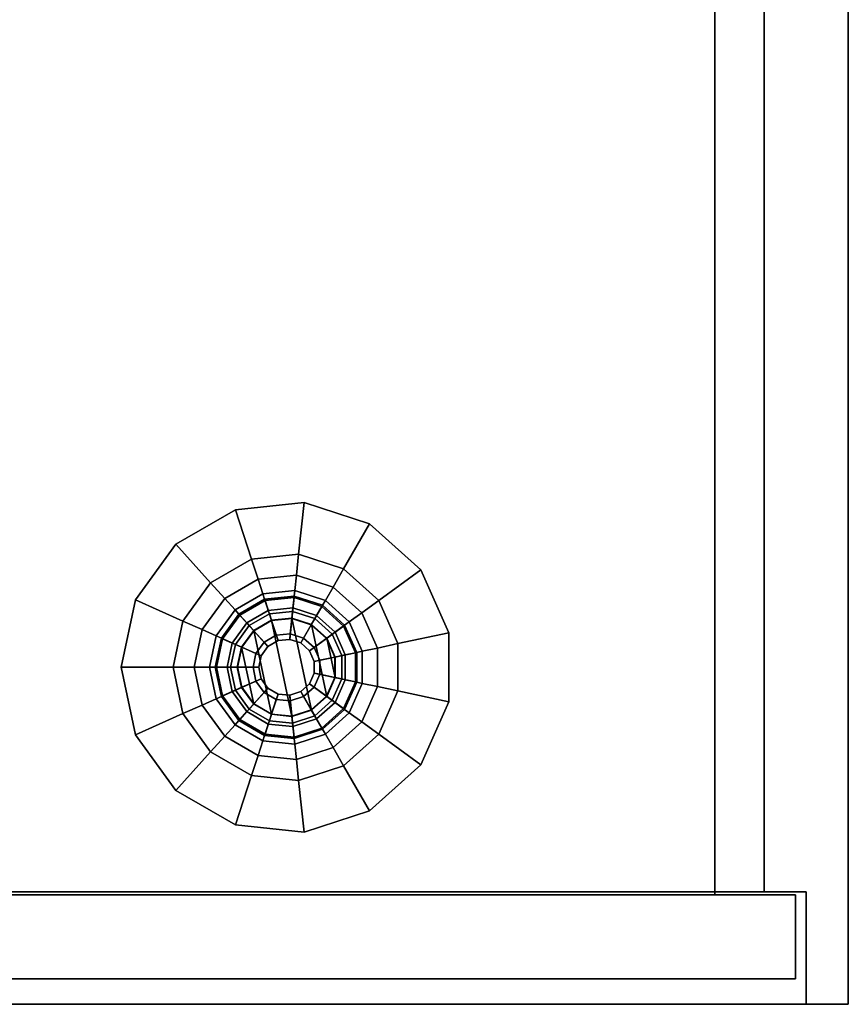
# Model space of a CAD drawing. Units: inches. Extents: x 0 to 34, y -19.5 to 0.
# Drawn here: x 26.6 to 33.9, y -18.5 to -9.7 of the extents above; entities that cross this region are included whole.
import ezdxf

# ---------------------------------------------------------------- set-up
doc = ezdxf.new("R2010")
doc.units = ezdxf.units.IN
doc.header["$MEASUREMENT"] = 0
for name, color, linetype in [('STORAGE-BASE', 4, 'Continuous'), ('STORAGE-CASE', 4, 'Continuous'), ('STORAGE-GLIDE', 4, 'Continuous')]:
    doc.layers.add(name, color=color, linetype=linetype)

msp = doc.modelspace()

# ---------------------------------------------------------------- linework, layer by layer
at = {"layer": 'STORAGE-BASE'}
for points in [[(28.4892, -14.0972, 7.25), (28.4892, -14.0972, 7), (27.958, -14.4039, 7), (27.958, -14.4039, 7.25)], [(28.6321, -14.5371, 7), (28.2675, -14.7476, 7), (27.958, -14.4039, 7), (28.4892, -14.0972, 7)], [(29.0992, -14.0331, 7.25), (29.0992, -14.0331, 7), (28.4892, -14.0972, 7), (28.4892, -14.0972, 7.25)], [(29.0508, -14.493, 7), (28.6321, -14.5371, 7), (28.4892, -14.0972, 7), (29.0992, -14.0331, 7)], [(29.4512, -14.6231, 7), (29.0508, -14.493, 7), (29.0992, -14.0331, 7), (29.6825, -14.2226, 7)], [(29.6825, -14.2226, 7.25), (29.6825, -14.2226, 7), (29.0992, -14.0331, 7), (29.0992, -14.0331, 7.25)], [(29.7641, -14.9049, 7), (29.4512, -14.6231, 7), (29.6825, -14.2226, 7), (30.1383, -14.633, 7)], [(30.1383, -14.633, 7.25), (30.1383, -14.633, 7), (29.6825, -14.2226, 7), (29.6825, -14.2226, 7.25)], [(27.958, -14.4039, 7.25), (27.958, -14.4039, 7), (27.5975, -14.9001, 7), (27.5975, -14.9001, 7.25)], [(28.2675, -14.7476, 7), (28.02, -15.0882, 7), (27.5975, -14.9001, 7), (27.958, -14.4039, 7)], [(28.6321, -14.5371, 7), (28.6901, -14.7154, 6.9498), (28.393, -14.8869, 6.9498), (28.2675, -14.7476, 7)], [(29.0508, -14.493, 7), (29.0312, -14.6795, 6.9498), (28.6901, -14.7154, 6.9498), (28.6321, -14.5371, 7)], [(29.4512, -14.6231, 7), (29.3575, -14.7855, 6.9498), (29.0312, -14.6795, 6.9498), (29.0508, -14.493, 7)], [(29.7641, -14.9049, 7), (29.6124, -15.0151, 6.9498), (29.3575, -14.7855, 6.9498), (29.4512, -14.6231, 7)], [(29.9354, -15.2895, 7), (29.7641, -14.9049, 7), (30.1383, -14.633, 7), (30.3878, -15.1933, 7)], [(30.3878, -15.1933, 7.25), (30.3878, -15.1933, 7), (30.1383, -14.633, 7), (30.1383, -14.633, 7.25)], [(28.6901, -14.7154, 6.9498), (28.7325, -14.8459, 6.8125), (28.4848, -14.9889, 6.8125), (28.393, -14.8869, 6.9498)], [(29.0312, -14.6795, 6.9498), (29.0169, -14.816, 6.8125), (28.7325, -14.8459, 6.8125), (28.6901, -14.7154, 6.9498)], [(29.3575, -14.7855, 6.9498), (29.2889, -14.9044, 6.8125), (29.0169, -14.816, 6.8125), (29.0312, -14.6795, 6.9498)], [(28.2675, -14.7476, 7), (28.393, -14.8869, 6.9498), (28.1913, -15.1644, 6.9498), (28.02, -15.0882, 7)], [(29.6124, -15.0151, 6.9498), (29.5014, -15.0958, 6.8125), (29.2889, -14.9044, 6.8125), (29.3575, -14.7855, 6.9498)], [(27.5975, -14.9001, 7.25), (27.5975, -14.9001, 7), (27.47, -15.5, 7), (27.47, -15.5, 7.25)], [(28.02, -15.0882, 7), (27.9325, -15.5, 7), (27.47, -15.5, 7), (27.5975, -14.9001, 7)], [(28.393, -14.8869, 6.9498), (28.4848, -14.9889, 6.8125), (28.3167, -15.2203, 6.8125), (28.1913, -15.1644, 6.9498)], [(28.7325, -14.8459, 6.8125), (28.748, -14.8937, 6.625), (28.5184, -15.0262, 6.625), (28.4848, -14.9889, 6.8125)], [(28.8677, -15.2622, 0.75), (28.7777, -15.3142, 0.75), (28.5184, -15.0262, 6.625), (28.748, -14.8937, 6.625)], [(29.0169, -14.816, 6.8125), (29.0116, -14.866, 6.625), (28.748, -14.8937, 6.625), (28.7325, -14.8459, 6.8125)], [(28.9711, -15.2514, 0.75), (28.8677, -15.2622, 0.75), (28.748, -14.8937, 6.625), (29.0116, -14.866, 6.625)], [(28.8098, -15.0839, 0.4252), (28.9907, -15.0649, 0.4252), (29.0103, -14.8784, 0.375), (28.7519, -14.9056, 0.375)], [(29.0103, -14.8784, 0.25), (28.7519, -14.9056, 0.25), (28.7519, -14.9056, 0.375), (29.0103, -14.8784, 0.375)], [(29.0103, -14.8784, 0.25), (29.0005, -14.9717, 0.25), (28.7808, -14.9948, 0.25), (28.7519, -14.9056, 0.25)], [(29.07, -15.2835, 0.75), (28.9711, -15.2514, 0.75), (29.0116, -14.866, 6.625), (29.2637, -14.9479, 6.625)], [(28.9907, -15.0649, 0.4252), (29.1637, -15.1211, 0.4252), (29.2575, -14.9587, 0.375), (29.0103, -14.8784, 0.375)], [(29.2575, -14.9587, 0.25), (29.2106, -15.0399, 0.25), (29.0005, -14.9717, 0.25), (29.0103, -14.8784, 0.25)], [(29.2575, -14.9587, 0.25), (29.0103, -14.8784, 0.25), (29.0103, -14.8784, 0.375), (29.2575, -14.9587, 0.375)], [(29.2889, -14.9044, 6.8125), (29.2637, -14.9479, 6.625), (29.0116, -14.866, 6.625), (29.0169, -14.816, 6.8125)], [(28.6523, -15.1749, 0.4252), (28.8098, -15.0839, 0.4252), (28.7519, -14.9056, 0.375), (28.5268, -15.0355, 0.375)], [(28.7519, -14.9056, 0.25), (28.5268, -15.0355, 0.25), (28.5268, -15.0355, 0.375), (28.7519, -14.9056, 0.375)], [(28.7519, -14.9056, 0.25), (28.7808, -14.9948, 0.25), (28.5895, -15.1052, 0.25), (28.5268, -15.0355, 0.25)], [(29.1473, -15.3531, 0.75), (29.07, -15.2835, 0.75), (29.2637, -14.9479, 6.625), (29.4607, -15.1253, 6.625)], [(29.1637, -15.1211, 0.4252), (29.2989, -15.2428, 0.4252), (29.4506, -15.1326, 0.375), (29.2575, -14.9587, 0.375)], [(29.4506, -15.1326, 0.25), (29.3748, -15.1877, 0.25), (29.2106, -15.0399, 0.25), (29.2575, -14.9587, 0.25)], [(29.4506, -15.1326, 0.25), (29.2575, -14.9587, 0.25), (29.2575, -14.9587, 0.375), (29.4506, -15.1326, 0.375)], [(29.5014, -15.0958, 6.8125), (29.4607, -15.1253, 6.625), (29.2637, -14.9479, 6.625), (29.2889, -14.9044, 6.8125)], [(29.9354, -15.2895, 7), (29.752, -15.3285, 6.9498), (29.6124, -15.0151, 6.9498), (29.7641, -14.9049, 7)], [(28.4848, -14.9889, 6.8125), (28.5184, -15.0262, 6.625), (28.3626, -15.2407, 6.625), (28.3167, -15.2203, 6.8125)], [(28.7777, -15.3142, 0.75), (28.7166, -15.3983, 0.75), (28.3626, -15.2407, 6.625), (28.5184, -15.0262, 6.625)], [(28.5453, -15.3221, 0.4252), (28.6523, -15.1749, 0.4252), (28.5268, -15.0355, 0.375), (28.374, -15.2458, 0.375)], [(28.5268, -15.0355, 0.25), (28.374, -15.2458, 0.25), (28.374, -15.2458, 0.375), (28.5268, -15.0355, 0.375)], [(28.5268, -15.0355, 0.25), (28.5895, -15.1052, 0.25), (28.4597, -15.2839, 0.25), (28.374, -15.2458, 0.25)], [(28.8522, -15.2145, 0.5625), (28.9764, -15.2014, 0.5625), (28.9907, -15.0649, 0.4252), (28.8098, -15.0839, 0.4252)], [(28.9764, -15.2014, 0.5625), (29.0951, -15.24, 0.5625), (29.1637, -15.1211, 0.4252), (28.9907, -15.0649, 0.4252)], [(29.752, -15.3285, 6.9498), (29.6177, -15.357, 6.8125), (29.5014, -15.0958, 6.8125), (29.6124, -15.0151, 6.9498)], [(28.02, -15.0882, 7), (28.1913, -15.1644, 6.9498), (28.12, -15.5, 6.9498), (27.9325, -15.5, 7)], [(28.7441, -15.2769, 0.5625), (28.8522, -15.2145, 0.5625), (28.8098, -15.0839, 0.4252), (28.6523, -15.1749, 0.4252)], [(29.0951, -15.24, 0.5625), (29.1879, -15.3235, 0.5625), (29.2989, -15.2428, 0.4252), (29.1637, -15.1211, 0.4252)], [(29.1895, -15.448, 0.75), (29.1473, -15.3531, 0.75), (29.4607, -15.1253, 6.625), (29.5686, -15.3675, 6.625)], [(29.2989, -15.2428, 0.4252), (29.3729, -15.409, 0.4252), (29.5563, -15.3701, 0.375), (29.4506, -15.1326, 0.375)], [(29.5563, -15.3701, 0.25), (29.4646, -15.3895, 0.25), (29.3748, -15.1877, 0.25), (29.4506, -15.1326, 0.25)], [(29.5563, -15.3701, 0.25), (29.4506, -15.1326, 0.25), (29.4506, -15.1326, 0.375), (29.5563, -15.3701, 0.375)], [(29.6177, -15.357, 6.8125), (29.5686, -15.3675, 6.625), (29.4607, -15.1253, 6.625), (29.5014, -15.0958, 6.8125)], [(28.1913, -15.1644, 6.9498), (28.3167, -15.2203, 6.8125), (28.2573, -15.5, 6.8125), (28.12, -15.5, 6.9498)], [(28.3167, -15.2203, 6.8125), (28.3626, -15.2407, 6.625), (28.3075, -15.5, 6.625), (28.2573, -15.5, 6.8125)], [(28.7166, -15.3983, 0.75), (28.695, -15.5, 0.75), (28.3075, -15.5, 6.625), (28.3626, -15.2407, 6.625)], [(28.5075, -15.5, 0.4252), (28.5453, -15.3221, 0.4252), (28.374, -15.2458, 0.375), (28.32, -15.5, 0.375)], [(28.374, -15.2458, 0.25), (28.32, -15.5, 0.25), (28.32, -15.5, 0.375), (28.374, -15.2458, 0.375)], [(28.374, -15.2458, 0.25), (28.4597, -15.2839, 0.25), (28.4137, -15.5, 0.25), (28.32, -15.5, 0.25)], [(28.6707, -15.3779, 0.5625), (28.7441, -15.2769, 0.5625), (28.6523, -15.1749, 0.4252), (28.5453, -15.3221, 0.4252)], [(28.7777, -15.3142, 0.75), (28.8677, -15.2622, 0.75), (28.8522, -15.2145, 0.5625), (28.7441, -15.2769, 0.5625)], [(28.8677, -15.2622, 0.75), (28.9711, -15.2514, 0.75), (28.9764, -15.2014, 0.5625), (28.8522, -15.2145, 0.5625)], [(28.9711, -15.2514, 0.75), (29.07, -15.2835, 0.75), (29.0951, -15.24, 0.5625), (28.9764, -15.2014, 0.5625)], [(29.07, -15.2835, 0.75), (29.1473, -15.3531, 0.75), (29.1879, -15.3235, 0.5625), (29.0951, -15.24, 0.5625)], [(29.1879, -15.3235, 0.5625), (29.2387, -15.4376, 0.5625), (29.3729, -15.409, 0.4252), (29.2989, -15.2428, 0.4252)], [(29.9354, -15.7105, 7), (29.9354, -15.2895, 7), (30.3878, -15.1933, 7), (30.3878, -15.8067, 7)], [(30.3878, -15.8067, 7.25), (30.3878, -15.8067, 7), (30.3878, -15.1933, 7), (30.3878, -15.1933, 7.25)], [(28.6448, -15.5, 0.5625), (28.6707, -15.3779, 0.5625), (28.5453, -15.3221, 0.4252), (28.5075, -15.5, 0.4252)], [(28.7166, -15.3983, 0.75), (28.7777, -15.3142, 0.75), (28.7441, -15.2769, 0.5625), (28.6707, -15.3779, 0.5625)], [(29.1473, -15.3531, 0.75), (29.1895, -15.448, 0.75), (29.2387, -15.4376, 0.5625), (29.1879, -15.3235, 0.5625)], [(29.752, -15.6715, 6.9498), (29.6177, -15.643, 6.8125), (29.6177, -15.357, 6.8125), (29.752, -15.3285, 6.9498)], [(29.9354, -15.7105, 7), (29.752, -15.6715, 6.9498), (29.752, -15.3285, 6.9498), (29.9354, -15.2895, 7)], [(28.695, -15.5, 0.75), (28.7166, -15.3983, 0.75), (28.6707, -15.3779, 0.5625), (28.6448, -15.5, 0.5625)], [(29.1895, -15.552, 0.75), (29.1895, -15.448, 0.75), (29.5686, -15.3675, 6.625), (29.5686, -15.6325, 6.625)], [(29.2387, -15.4376, 0.5625), (29.2387, -15.5624, 0.5625), (29.3729, -15.591, 0.4252), (29.3729, -15.409, 0.4252)], [(29.3729, -15.409, 0.4252), (29.3729, -15.591, 0.4252), (29.5563, -15.6299, 0.375), (29.5563, -15.3701, 0.375)], [(29.5563, -15.6299, 0.25), (29.4646, -15.6105, 0.25), (29.4646, -15.3895, 0.25), (29.5563, -15.3701, 0.25)], [(29.5563, -15.6299, 0.25), (29.5563, -15.3701, 0.25), (29.5563, -15.3701, 0.375), (29.5563, -15.6299, 0.375)], [(29.6177, -15.643, 6.8125), (29.5686, -15.6325, 6.625), (29.5686, -15.3675, 6.625), (29.6177, -15.357, 6.8125)], [(27.47, -15.5, 7.25), (27.47, -15.5, 7), (27.5975, -16.0999, 7), (27.5975, -16.0999, 7.25)], [(27.9325, -15.5, 7), (28.02, -15.9118, 7), (27.5975, -16.0999, 7), (27.47, -15.5, 7)], [(27.9325, -15.5, 7), (28.12, -15.5, 6.9498), (28.1913, -15.8356, 6.9498), (28.02, -15.9118, 7)], [(28.12, -15.5, 6.9498), (28.2573, -15.5, 6.8125), (28.3167, -15.7797, 6.8125), (28.1913, -15.8356, 6.9498)], [(28.2573, -15.5, 6.8125), (28.3075, -15.5, 6.625), (28.3626, -15.7593, 6.625), (28.3167, -15.7797, 6.8125)], [(28.695, -15.5, 0.75), (28.7166, -15.6017, 0.75), (28.3626, -15.7593, 6.625), (28.3075, -15.5, 6.625)], [(28.5453, -15.6779, 0.4252), (28.5075, -15.5, 0.4252), (28.32, -15.5, 0.375), (28.374, -15.7542, 0.375)], [(28.32, -15.5, 0.25), (28.374, -15.7542, 0.25), (28.374, -15.7542, 0.375), (28.32, -15.5, 0.375)], [(28.32, -15.5, 0.25), (28.4137, -15.5, 0.25), (28.4597, -15.7161, 0.25), (28.374, -15.7542, 0.25)], [(28.6707, -15.6221, 0.5625), (28.6448, -15.5, 0.5625), (28.5075, -15.5, 0.4252), (28.5453, -15.6779, 0.4252)], [(28.7166, -15.6017, 0.75), (28.695, -15.5, 0.75), (28.6448, -15.5, 0.5625), (28.6707, -15.6221, 0.5625)], [(29.1895, -15.448, 0.75), (29.1895, -15.552, 0.75), (29.2387, -15.5624, 0.5625), (29.2387, -15.4376, 0.5625)], [(28.7166, -15.6017, 0.75), (28.7777, -15.6858, 0.75), (28.5184, -15.9738, 6.625), (28.3626, -15.7593, 6.625)], [(28.7777, -15.6858, 0.75), (28.7166, -15.6017, 0.75), (28.6707, -15.6221, 0.5625), (28.7441, -15.7231, 0.5625)], [(29.1473, -15.6469, 0.75), (29.1895, -15.552, 0.75), (29.5686, -15.6325, 6.625), (29.4607, -15.8747, 6.625)], [(29.1895, -15.552, 0.75), (29.1473, -15.6469, 0.75), (29.1879, -15.6765, 0.5625), (29.2387, -15.5624, 0.5625)], [(29.2387, -15.5624, 0.5625), (29.1879, -15.6765, 0.5625), (29.2989, -15.7572, 0.4252), (29.3729, -15.591, 0.4252)], [(29.3729, -15.591, 0.4252), (29.2989, -15.7572, 0.4252), (29.4506, -15.8674, 0.375), (29.5563, -15.6299, 0.375)], [(28.6523, -15.8251, 0.4252), (28.5453, -15.6779, 0.4252), (28.374, -15.7542, 0.375), (28.5268, -15.9645, 0.375)], [(28.7777, -15.6858, 0.75), (28.8677, -15.7378, 0.75), (28.748, -16.1063, 6.625), (28.5184, -15.9738, 6.625)], [(28.7441, -15.7231, 0.5625), (28.6707, -15.6221, 0.5625), (28.5453, -15.6779, 0.4252), (28.6523, -15.8251, 0.4252)], [(28.8677, -15.7378, 0.75), (28.7777, -15.6858, 0.75), (28.7441, -15.7231, 0.5625), (28.8522, -15.7855, 0.5625)], [(29.07, -15.7165, 0.75), (29.1473, -15.6469, 0.75), (29.4607, -15.8747, 6.625), (29.2637, -16.0521, 6.625)], [(29.1473, -15.6469, 0.75), (29.07, -15.7165, 0.75), (29.0951, -15.76, 0.5625), (29.1879, -15.6765, 0.5625)], [(29.1879, -15.6765, 0.5625), (29.0951, -15.76, 0.5625), (29.1637, -15.8789, 0.4252), (29.2989, -15.7572, 0.4252)], [(29.4506, -15.8674, 0.25), (29.3748, -15.8123, 0.25), (29.4646, -15.6105, 0.25), (29.5563, -15.6299, 0.25)], [(29.4506, -15.8674, 0.25), (29.5563, -15.6299, 0.25), (29.5563, -15.6299, 0.375), (29.4506, -15.8674, 0.375)], [(29.5014, -15.9042, 6.8125), (29.4607, -15.8747, 6.625), (29.5686, -15.6325, 6.625), (29.6177, -15.643, 6.8125)], [(29.6124, -15.9849, 6.9498), (29.5014, -15.9042, 6.8125), (29.6177, -15.643, 6.8125), (29.752, -15.6715, 6.9498)], [(29.7641, -16.0951, 7), (29.6124, -15.9849, 6.9498), (29.752, -15.6715, 6.9498), (29.9354, -15.7105, 7)], [(28.3167, -15.7797, 6.8125), (28.3626, -15.7593, 6.625), (28.5184, -15.9738, 6.625), (28.4848, -16.0111, 6.8125)], [(28.374, -15.7542, 0.25), (28.4597, -15.7161, 0.25), (28.5895, -15.8948, 0.25), (28.5268, -15.9645, 0.25)], [(28.374, -15.7542, 0.25), (28.5268, -15.9645, 0.25), (28.5268, -15.9645, 0.375), (28.374, -15.7542, 0.375)], [(28.8522, -15.7855, 0.5625), (28.7441, -15.7231, 0.5625), (28.6523, -15.8251, 0.4252), (28.8098, -15.9161, 0.4252)], [(28.8677, -15.7378, 0.75), (28.9711, -15.7486, 0.75), (29.0116, -16.134, 6.625), (28.748, -16.1063, 6.625)], [(28.9711, -15.7486, 0.75), (28.8677, -15.7378, 0.75), (28.8522, -15.7855, 0.5625), (28.9764, -15.7986, 0.5625)], [(28.9711, -15.7486, 0.75), (29.07, -15.7165, 0.75), (29.2637, -16.0521, 6.625), (29.0116, -16.134, 6.625)], [(29.07, -15.7165, 0.75), (28.9711, -15.7486, 0.75), (28.9764, -15.7986, 0.5625), (29.0951, -15.76, 0.5625)], [(29.0951, -15.76, 0.5625), (28.9764, -15.7986, 0.5625), (28.9907, -15.9351, 0.4252), (29.1637, -15.8789, 0.4252)], [(29.2989, -15.7572, 0.4252), (29.1637, -15.8789, 0.4252), (29.2575, -16.0413, 0.375), (29.4506, -15.8674, 0.375)], [(29.7641, -16.0951, 7), (29.9354, -15.7105, 7), (30.3878, -15.8067, 7), (30.1383, -16.367, 7)], [(28.02, -15.9118, 7), (28.1913, -15.8356, 6.9498), (28.393, -16.1131, 6.9498), (28.2675, -16.2524, 7)], [(28.1913, -15.8356, 6.9498), (28.3167, -15.7797, 6.8125), (28.4848, -16.0111, 6.8125), (28.393, -16.1131, 6.9498)], [(28.8098, -15.9161, 0.4252), (28.6523, -15.8251, 0.4252), (28.5268, -15.9645, 0.375), (28.7519, -16.0944, 0.375)], [(28.9764, -15.7986, 0.5625), (28.8522, -15.7855, 0.5625), (28.8098, -15.9161, 0.4252), (28.9907, -15.9351, 0.4252)], [(29.2575, -16.0413, 0.25), (29.2106, -15.9601, 0.25), (29.3748, -15.8123, 0.25), (29.4506, -15.8674, 0.25)], [(30.1383, -16.367, 7.25), (30.1383, -16.367, 7), (30.3878, -15.8067, 7), (30.3878, -15.8067, 7.25)], [(28.02, -15.9118, 7), (28.2675, -16.2524, 7), (27.958, -16.5961, 7), (27.5975, -16.0999, 7)], [(28.5268, -15.9645, 0.25), (28.5895, -15.8948, 0.25), (28.7808, -16.0052, 0.25), (28.7519, -16.0944, 0.25)], [(28.9907, -15.9351, 0.4252), (28.8098, -15.9161, 0.4252), (28.7519, -16.0944, 0.375), (29.0103, -16.1216, 0.375)], [(29.1637, -15.8789, 0.4252), (28.9907, -15.9351, 0.4252), (29.0103, -16.1216, 0.375), (29.2575, -16.0413, 0.375)], [(29.2575, -16.0413, 0.25), (29.4506, -15.8674, 0.25), (29.4506, -15.8674, 0.375), (29.2575, -16.0413, 0.375)], [(29.2889, -16.0956, 6.8125), (29.2637, -16.0521, 6.625), (29.4607, -15.8747, 6.625), (29.5014, -15.9042, 6.8125)], [(29.3575, -16.2145, 6.9498), (29.2889, -16.0956, 6.8125), (29.5014, -15.9042, 6.8125), (29.6124, -15.9849, 6.9498)], [(28.393, -16.1131, 6.9498), (28.4848, -16.0111, 6.8125), (28.7325, -16.1541, 6.8125), (28.6901, -16.2846, 6.9498)], [(28.4848, -16.0111, 6.8125), (28.5184, -15.9738, 6.625), (28.748, -16.1063, 6.625), (28.7325, -16.1541, 6.8125)], [(28.5268, -15.9645, 0.25), (28.7519, -16.0944, 0.25), (28.7519, -16.0944, 0.375), (28.5268, -15.9645, 0.375)], [(28.7519, -16.0944, 0.25), (28.7808, -16.0052, 0.25), (29.0005, -16.0283, 0.25), (29.0103, -16.1216, 0.25)], [(29.0103, -16.1216, 0.25), (29.0005, -16.0283, 0.25), (29.2106, -15.9601, 0.25), (29.2575, -16.0413, 0.25)], [(29.4512, -16.3769, 7), (29.3575, -16.2145, 6.9498), (29.6124, -15.9849, 6.9498), (29.7641, -16.0951, 7)], [(27.5975, -16.0999, 7.25), (27.5975, -16.0999, 7), (27.958, -16.5961, 7), (27.958, -16.5961, 7.25)], [(28.2675, -16.2524, 7), (28.393, -16.1131, 6.9498), (28.6901, -16.2846, 6.9498), (28.6321, -16.4629, 7)], [(28.7325, -16.1541, 6.8125), (28.748, -16.1063, 6.625), (29.0116, -16.134, 6.625), (29.0169, -16.184, 6.8125)], [(28.7519, -16.0944, 0.25), (29.0103, -16.1216, 0.25), (29.0103, -16.1216, 0.375), (28.7519, -16.0944, 0.375)], [(29.0103, -16.1216, 0.25), (29.2575, -16.0413, 0.25), (29.2575, -16.0413, 0.375), (29.0103, -16.1216, 0.375)], [(29.0169, -16.184, 6.8125), (29.0116, -16.134, 6.625), (29.2637, -16.0521, 6.625), (29.2889, -16.0956, 6.8125)], [(29.0312, -16.3205, 6.9498), (29.0169, -16.184, 6.8125), (29.2889, -16.0956, 6.8125), (29.3575, -16.2145, 6.9498)], [(29.4512, -16.3769, 7), (29.7641, -16.0951, 7), (30.1383, -16.367, 7), (29.6825, -16.7774, 7)], [(28.6901, -16.2846, 6.9498), (28.7325, -16.1541, 6.8125), (29.0169, -16.184, 6.8125), (29.0312, -16.3205, 6.9498)], [(29.0508, -16.507, 7), (29.0312, -16.3205, 6.9498), (29.3575, -16.2145, 6.9498), (29.4512, -16.3769, 7)], [(28.2675, -16.2524, 7), (28.6321, -16.4629, 7), (28.4892, -16.9028, 7), (27.958, -16.5961, 7)], [(28.6321, -16.4629, 7), (28.6901, -16.2846, 6.9498), (29.0312, -16.3205, 6.9498), (29.0508, -16.507, 7)], [(29.0508, -16.507, 7), (29.4512, -16.3769, 7), (29.6825, -16.7774, 7), (29.0992, -16.9669, 7)], [(29.6825, -16.7774, 7.25), (29.6825, -16.7774, 7), (30.1383, -16.367, 7), (30.1383, -16.367, 7.25)], [(28.6321, -16.4629, 7), (29.0508, -16.507, 7), (29.0992, -16.9669, 7), (28.4892, -16.9028, 7)], [(27.958, -16.5961, 7.25), (27.958, -16.5961, 7), (28.4892, -16.9028, 7), (28.4892, -16.9028, 7.25)], [(29.0992, -16.9669, 7.25), (29.0992, -16.9669, 7), (29.6825, -16.7774, 7), (29.6825, -16.7774, 7.25)], [(28.4892, -16.9028, 7.25), (28.4892, -16.9028, 7), (29.0992, -16.9669, 7), (29.0992, -16.9669, 7.25)]]:
    msp.add_3dface(points, dxfattribs=at)
at = {"layer": 'STORAGE-CASE'}
for points in [[(0.055, 0, 7.25), (33.945, 0, 7.25), (33.945, -18.5, 7.25), (0.055, -18.5, 7.25)], [(33.945, 0, 28.88), (0.055, 0, 28.88), (0.055, -18.5, 28.88), (33.945, -18.5, 28.88)], [(33.195, 0, 8.0005), (0.805, 0, 8.0005), (0.805, -17.4988, 8.0005), (33.195, -17.4988, 8.0005)], [(0.805, 0, 28.13), (33.195, 0, 28.13), (33.195, -17.4988, 28.13), (0.805, -17.4988, 28.13)], [(33.195, 0, 28.13), (33.195, 0, 8.0005), (33.195, -17.4988, 8.0005), (33.195, -17.4988, 28.13)], [(33.945, 0, 7.25), (33.945, 0, 28.88), (33.945, -18.5, 28.88), (33.945, -18.5, 7.25)], [(1.2425, -3.3438, 8.4122), (32.7575, -3.3438, 8.4122), (32.7575, -17.5241, 8.4122), (1.2425, -17.5241, 8.4122)], [(1.2425, -3.3438, 15.317), (32.7575, -3.3438, 15.317), (32.7575, -17.5241, 15.317), (1.2425, -17.5241, 15.317)], [(1.2425, -3.3438, 22.1905), (32.7575, -3.3438, 22.1905), (32.7575, -17.5241, 22.1905), (1.2425, -17.5241, 22.1905)], [(32.7575, -3.3438, 14.1635), (32.7575, -17.5241, 14.1635), (32.7575, -17.5241, 8.4122), (32.7575, -3.3438, 8.4122)], [(32.7575, -3.3438, 21.0682), (32.7575, -17.5241, 21.0682), (32.7575, -17.5241, 15.317), (32.7575, -3.3438, 15.317)], [(32.7575, -3.3438, 27.9417), (32.7575, -17.5241, 27.9417), (32.7575, -17.5241, 22.1905), (32.7575, -3.3438, 22.1905)], [(0.43, -17.4988, 7.6255), (33.57, -17.4988, 7.6255), (33.57, -18.5, 7.6255), (0.43, -18.5, 7.6255)], [(33.195, -17.4988, 8.0005), (33.57, -17.4988, 7.6255), (0.43, -17.4988, 7.6255), (0.805, -17.4988, 8.0005)], [(33.57, -17.4988, 28.505), (0.43, -17.4988, 28.505), (0.43, -18.5, 28.505), (33.57, -18.5, 28.505)], [(33.57, -17.4988, 28.505), (33.195, -17.4988, 28.13), (0.805, -17.4988, 28.13), (0.43, -17.4988, 28.505)], [(33.476, -17.5241, 14.554), (33.476, -17.5241, 7.808), (0.524, -17.5241, 7.808), (0.524, -17.5241, 14.554)], [(0.524, -17.5241, 7.808), (33.476, -17.5241, 7.808), (33.476, -18.2741, 7.808), (0.524, -18.2741, 7.808)], [(33.476, -17.5241, 21.4587), (33.476, -17.5241, 14.7127), (0.524, -17.5241, 14.7127), (0.524, -17.5241, 21.4587)], [(0.524, -17.5241, 14.7127), (33.476, -17.5241, 14.7127), (33.476, -18.2741, 14.7127), (0.524, -18.2741, 14.7127)], [(33.476, -17.5241, 14.554), (0.524, -17.5241, 14.554), (0.524, -18.2741, 14.554), (33.476, -18.2741, 14.554)], [(33.476, -17.5241, 21.4587), (0.524, -17.5241, 21.4587), (0.524, -18.2741, 21.4587), (33.476, -18.2741, 21.4587)], [(33.476, -17.5241, 28.3322), (33.476, -17.5241, 21.5862), (0.524, -17.5241, 21.5862), (0.524, -17.5241, 28.3322)], [(0.524, -17.5241, 21.5862), (33.476, -17.5241, 21.5862), (33.476, -18.2741, 21.5862), (0.524, -18.2741, 21.5862)], [(33.476, -17.5241, 28.3322), (0.524, -17.5241, 28.3322), (0.524, -18.2741, 28.3322), (33.476, -18.2741, 28.3322)], [(33.195, -17.4988, 8.0005), (0.805, -17.4988, 8.0005), (0.805, -17.4988, 8.0005), (33.195, -17.4988, 8.0005)], [(33.57, -17.4988, 7.6255), (33.195, -17.4988, 8.0005), (33.195, -17.4988, 28.13), (33.57, -17.4988, 28.505)], [(33.195, -17.4988, 28.13), (33.195, -17.4988, 8.0005), (33.195, -17.4988, 8.0005), (33.195, -17.4988, 28.13)], [(33.476, -17.5241, 14.554), (33.476, -18.2741, 14.554), (33.476, -18.2741, 7.808), (33.476, -17.5241, 7.808)], [(33.476, -17.5241, 21.4587), (33.476, -18.2741, 21.4587), (33.476, -18.2741, 14.7127), (33.476, -17.5241, 14.7127)], [(33.476, -17.5241, 28.3322), (33.476, -18.2741, 28.3322), (33.476, -18.2741, 21.5862), (33.476, -17.5241, 21.5862)], [(33.57, -17.4988, 7.6255), (33.57, -17.4988, 28.505), (33.57, -18.5, 28.505), (33.57, -18.5, 7.6255)], [(0.524, -18.2741, 14.554), (0.524, -18.2741, 7.808), (33.476, -18.2741, 7.808), (33.476, -18.2741, 14.554)], [(0.524, -18.2741, 21.4587), (0.524, -18.2741, 14.7127), (33.476, -18.2741, 14.7127), (33.476, -18.2741, 21.4587)], [(0.524, -18.2741, 28.3322), (0.524, -18.2741, 21.5862), (33.476, -18.2741, 21.5862), (33.476, -18.2741, 28.3322)], [(0.43, -18.5, 7.6255), (0.055, -18.5, 7.25), (33.945, -18.5, 7.25), (33.57, -18.5, 7.6255)], [(0.055, -18.5, 28.88), (0.43, -18.5, 28.505), (33.57, -18.5, 28.505), (33.945, -18.5, 28.88)], [(33.945, -18.5, 28.88), (33.57, -18.5, 28.505), (33.57, -18.5, 7.6255), (33.945, -18.5, 7.25)]]:
    msp.add_3dface(points, dxfattribs=at)
at = {"layer": 'STORAGE-GLIDE'}
for points in [[(29.0005, -14.9717, 0.125), (28.7808, -14.9948, 0.125), (28.7808, -14.9948, 0.25), (29.0005, -14.9717, 0.25)], [(29.0005, -14.9717, 0.125), (28.9973, -15.0027, 0.125), (28.7905, -15.0245, 0.125), (28.7808, -14.9948, 0.125)], [(29.2106, -15.0399, 0.125), (29.195, -15.067, 0.125), (28.9973, -15.0027, 0.125), (29.0005, -14.9717, 0.125)], [(29.2106, -15.0399, 0.125), (29.0005, -14.9717, 0.125), (29.0005, -14.9717, 0.25), (29.2106, -15.0399, 0.25)], [(28.7808, -14.9948, 0.125), (28.5895, -15.1052, 0.125), (28.5895, -15.1052, 0.25), (28.7808, -14.9948, 0.25)], [(28.7808, -14.9948, 0.125), (28.7905, -15.0245, 0.125), (28.6104, -15.1284, 0.125), (28.5895, -15.1052, 0.125)], [(28.7905, -15.0245, 0.06), (28.6104, -15.1284, 0.06), (28.6104, -15.1284, 0.125), (28.7905, -15.0245, 0.125)], [(28.7905, -15.0245, 0.06), (28.809, -15.0815), (28.6506, -15.173), (28.6104, -15.1284, 0.06)], [(28.9973, -15.0027, 0.06), (28.7905, -15.0245, 0.06), (28.7905, -15.0245, 0.125), (28.9973, -15.0027, 0.125)], [(28.9973, -15.0027, 0.06), (28.991, -15.0624), (28.809, -15.0815), (28.7905, -15.0245, 0.06)], [(28.991, -15.9376), (28.809, -15.0815), (28.991, -15.0624), (29.165, -15.8811)], [(29.195, -15.067, 0.06), (29.165, -15.1189), (28.991, -15.0624), (28.9973, -15.0027, 0.06)], [(29.301, -15.7586), (29.165, -15.8811), (28.991, -15.0624), (29.165, -15.1189)], [(29.195, -15.067, 0.06), (28.9973, -15.0027, 0.06), (28.9973, -15.0027, 0.125), (29.195, -15.067, 0.125)], [(29.3495, -15.2061, 0.06), (29.301, -15.2414), (29.165, -15.1189), (29.195, -15.067, 0.06)], [(29.3748, -15.1877, 0.125), (29.3495, -15.2061, 0.125), (29.195, -15.067, 0.125), (29.2106, -15.0399, 0.125)], [(29.3495, -15.2061, 0.06), (29.195, -15.067, 0.06), (29.195, -15.067, 0.125), (29.3495, -15.2061, 0.125)], [(29.3748, -15.1877, 0.125), (29.2106, -15.0399, 0.125), (29.2106, -15.0399, 0.25), (29.3748, -15.1877, 0.25)], [(28.5895, -15.1052, 0.125), (28.4597, -15.2839, 0.125), (28.4597, -15.2839, 0.25), (28.5895, -15.1052, 0.25)], [(28.5895, -15.1052, 0.125), (28.6104, -15.1284, 0.125), (28.4882, -15.2966, 0.125), (28.4597, -15.2839, 0.125)], [(28.6104, -15.1284, 0.06), (28.4882, -15.2966, 0.06), (28.4882, -15.2966, 0.125), (28.6104, -15.1284, 0.125)], [(28.6104, -15.1284, 0.06), (28.6506, -15.173), (28.543, -15.321), (28.4882, -15.2966, 0.06)], [(28.991, -15.9376), (28.809, -15.9185), (28.6506, -15.173), (28.809, -15.0815)], [(29.301, -15.7586), (29.165, -15.1189), (29.301, -15.2414), (29.3754, -15.5915)], [(28.6506, -15.827), (28.543, -15.321), (28.6506, -15.173), (28.809, -15.9185)], [(29.4341, -15.396, 0.06), (29.3754, -15.4085), (29.301, -15.2414), (29.3495, -15.2061, 0.06)], [(29.3754, -15.4085), (29.3754, -15.5915), (29.301, -15.2414)], [(29.4646, -15.3895, 0.125), (29.4341, -15.396, 0.125), (29.3495, -15.2061, 0.125), (29.3748, -15.1877, 0.125)], [(29.4341, -15.396, 0.06), (29.3495, -15.2061, 0.06), (29.3495, -15.2061, 0.125), (29.4341, -15.396, 0.125)], [(29.4646, -15.3895, 0.125), (29.3748, -15.1877, 0.125), (29.3748, -15.1877, 0.25), (29.4646, -15.3895, 0.25)], [(28.4597, -15.2839, 0.125), (28.4137, -15.5, 0.125), (28.4137, -15.5, 0.25), (28.4597, -15.2839, 0.25)], [(28.4597, -15.2839, 0.125), (28.4882, -15.2966, 0.125), (28.445, -15.5, 0.125), (28.4137, -15.5, 0.125)], [(28.4882, -15.2966, 0.06), (28.445, -15.5, 0.06), (28.445, -15.5, 0.125), (28.4882, -15.2966, 0.125)], [(28.4882, -15.2966, 0.06), (28.543, -15.321), (28.505, -15.5), (28.445, -15.5, 0.06)], [(28.6506, -15.827), (28.543, -15.679), (28.505, -15.5), (28.543, -15.321)], [(29.4341, -15.604, 0.06), (29.3754, -15.5915), (29.3754, -15.4085), (29.4341, -15.396, 0.06)], [(29.4646, -15.6105, 0.125), (29.4341, -15.604, 0.125), (29.4341, -15.396, 0.125), (29.4646, -15.3895, 0.125)], [(29.4341, -15.604, 0.06), (29.4341, -15.396, 0.06), (29.4341, -15.396, 0.125), (29.4341, -15.604, 0.125)], [(29.4646, -15.6105, 0.125), (29.4646, -15.3895, 0.125), (29.4646, -15.3895, 0.25), (29.4646, -15.6105, 0.25)], [(28.4137, -15.5, 0.125), (28.4597, -15.7161, 0.125), (28.4597, -15.7161, 0.25), (28.4137, -15.5, 0.25)], [(28.4137, -15.5, 0.125), (28.445, -15.5, 0.125), (28.4882, -15.7034, 0.125), (28.4597, -15.7161, 0.125)], [(28.445, -15.5, 0.06), (28.4882, -15.7034, 0.06), (28.4882, -15.7034, 0.125), (28.445, -15.5, 0.125)], [(28.445, -15.5, 0.06), (28.505, -15.5), (28.543, -15.679), (28.4882, -15.7034, 0.06)], [(29.3495, -15.7939, 0.06), (29.301, -15.7586), (29.3754, -15.5915), (29.4341, -15.604, 0.06)], [(28.4882, -15.7034, 0.06), (28.543, -15.679), (28.6506, -15.827), (28.6104, -15.8716, 0.06)], [(29.3748, -15.8123, 0.125), (29.3495, -15.7939, 0.125), (29.4341, -15.604, 0.125), (29.4646, -15.6105, 0.125)], [(29.3495, -15.7939, 0.06), (29.4341, -15.604, 0.06), (29.4341, -15.604, 0.125), (29.3495, -15.7939, 0.125)], [(29.3748, -15.8123, 0.125), (29.4646, -15.6105, 0.125), (29.4646, -15.6105, 0.25), (29.3748, -15.8123, 0.25)], [(28.4597, -15.7161, 0.125), (28.4882, -15.7034, 0.125), (28.6104, -15.8716, 0.125), (28.5895, -15.8948, 0.125)], [(28.4597, -15.7161, 0.125), (28.5895, -15.8948, 0.125), (28.5895, -15.8948, 0.25), (28.4597, -15.7161, 0.25)], [(28.4882, -15.7034, 0.06), (28.6104, -15.8716, 0.06), (28.6104, -15.8716, 0.125), (28.4882, -15.7034, 0.125)], [(29.195, -15.933, 0.06), (29.165, -15.8811), (29.301, -15.7586), (29.3495, -15.7939, 0.06)], [(28.6104, -15.8716, 0.06), (28.6506, -15.827), (28.809, -15.9185), (28.7905, -15.9755, 0.06)], [(29.2106, -15.9601, 0.125), (29.195, -15.933, 0.125), (29.3495, -15.7939, 0.125), (29.3748, -15.8123, 0.125)], [(29.195, -15.933, 0.06), (29.3495, -15.7939, 0.06), (29.3495, -15.7939, 0.125), (29.195, -15.933, 0.125)], [(29.2106, -15.9601, 0.125), (29.3748, -15.8123, 0.125), (29.3748, -15.8123, 0.25), (29.2106, -15.9601, 0.25)], [(28.5895, -15.8948, 0.125), (28.6104, -15.8716, 0.125), (28.7905, -15.9755, 0.125), (28.7808, -16.0052, 0.125)], [(28.5895, -15.8948, 0.125), (28.7808, -16.0052, 0.125), (28.7808, -16.0052, 0.25), (28.5895, -15.8948, 0.25)], [(28.6104, -15.8716, 0.06), (28.7905, -15.9755, 0.06), (28.7905, -15.9755, 0.125), (28.6104, -15.8716, 0.125)], [(28.7905, -15.9755, 0.06), (28.809, -15.9185), (28.991, -15.9376), (28.9973, -15.9973, 0.06)], [(28.9973, -15.9973, 0.06), (28.991, -15.9376), (29.165, -15.8811), (29.195, -15.933, 0.06)], [(29.0005, -16.0283, 0.125), (28.9973, -15.9973, 0.125), (29.195, -15.933, 0.125), (29.2106, -15.9601, 0.125)], [(28.9973, -15.9973, 0.06), (29.195, -15.933, 0.06), (29.195, -15.933, 0.125), (28.9973, -15.9973, 0.125)], [(28.7808, -16.0052, 0.125), (28.7905, -15.9755, 0.125), (28.9973, -15.9973, 0.125), (29.0005, -16.0283, 0.125)], [(28.7808, -16.0052, 0.125), (29.0005, -16.0283, 0.125), (29.0005, -16.0283, 0.25), (28.7808, -16.0052, 0.25)], [(28.7905, -15.9755, 0.06), (28.9973, -15.9973, 0.06), (28.9973, -15.9973, 0.125), (28.7905, -15.9755, 0.125)], [(29.0005, -16.0283, 0.125), (29.2106, -15.9601, 0.125), (29.2106, -15.9601, 0.25), (29.0005, -16.0283, 0.25)]]:
    msp.add_3dface(points, dxfattribs=at)

doc.saveas('drawing.dxf')
